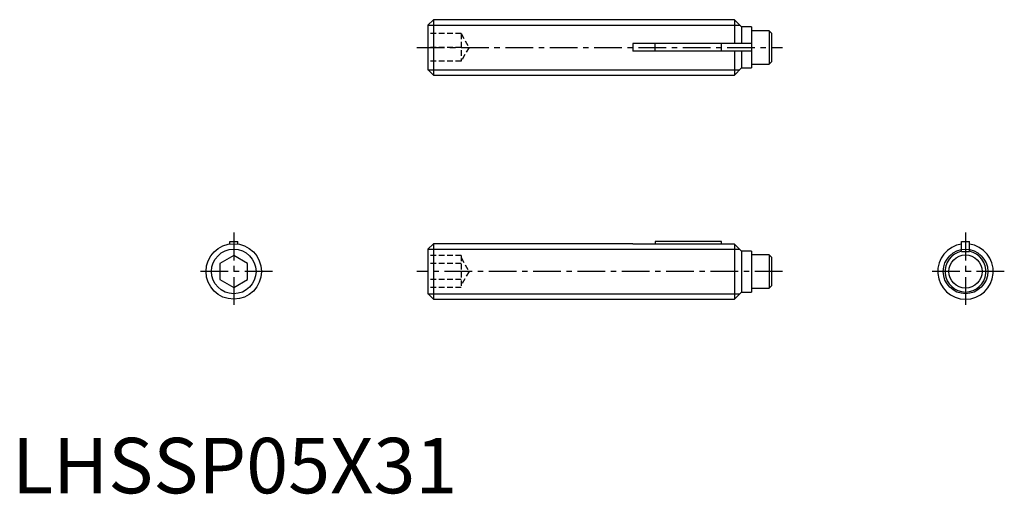
# Model space of a CAD drawing. Extents: x 0.7 to 89.5, y -0.1 to 42.7.
import ezdxf

# ---------------------------------------------------------------- set-up
doc = ezdxf.new("R2010")
doc.units = 0
doc.header["$LTSCALE"] = 2
doc.header["$MEASUREMENT"] = 0
doc.linetypes.add('CENTER', pattern=[2, 1.25, -0.25, 0.25, -0.25])
doc.linetypes.add('HIDDEN', pattern=[0.375, 0.25, -0.125])
doc.layers.get('0').update_dxf_attribs({"linetype": 'CONTINUOUS'})
for name, color, linetype in [('1', 1, 'CENTER'), ('2', 2, 'HIDDEN'), ('3', 3, 'CONTINUOUS')]:
    doc.layers.add(name, color=color, linetype=linetype)
doc.styles.add('Standard1', font='arial.ttf')

msp = doc.modelspace()

# ---------------------------------------------------------------- linework, layer by layer
for p, q in [((38, 42.7), (37.5, 42.2)), ((38, 42.7), (38, 37.7)), ((65.15, 42.7), (38, 42.7)), ((65.8, 42.05), (65.15, 42.7)), ((65.15, 42.7), (65.15, 40.55)), ((37.5, 42.2), (37.5, 38.2)), ((66.7, 42.05), (65.8, 42.05)), ((65.8, 42.05), (65.8, 40.55)), ((66.7, 42.05), (66.7, 38.35)), ((68.3, 41.7), (66.7, 41.7)), ((68.3, 41.7), (68.3, 38.7)), ((68.5, 41.5), (68.3, 41.7)), ((68.5, 41.5), (68.5, 38.9)), ((56, 40.55), (56, 39.85)), ((66.7, 40.55), (56, 40.55)), ((58, 39.85), (58, 40.55)), ((64, 39.85), (64, 40.55)), ((66.7, 39.85), (56, 39.85)), ((65.15, 39.85), (65.15, 37.7)), ((65.8, 39.85), (65.8, 38.35)), ((37.5, 38.2), (38, 37.7)), ((65.15, 37.7), (65.8, 38.35)), ((65.8, 38.35), (66.7, 38.35)), ((66.7, 38.7), (68.3, 38.7)), ((68.3, 38.7), (68.5, 38.9)), ((38, 37.7), (65.15, 37.7)), ((19.65, 22.7), (20.35, 22.7)), ((19.65, 22.475), (19.65, 22.7)), ((20.35, 22.475), (20.35, 22.7)), ((38, 22.5), (37.5, 22)), ((56, 22.5), (38, 22.5)), ((38, 22.5), (38, 17.5)), ((56, 22.5), (56, 22.475)), ((65.15, 22.475), (56, 22.475)), ((64, 22.7), (58, 22.7)), ((58, 22.7), (58, 22.475)), ((64, 22.475), (64, 22.7)), ((65.8, 21.817), (65.15, 22.475)), ((65.15, 22.475), (65.15, 17.5)), ((85.65, 22.7), (86.35, 22.7)), ((85.65, 21.8), (85.65, 22.7)), ((86.35, 21.8), (86.35, 22.7)), ((20, 21.443), (18.75, 20.722)), ((21.25, 20.722), (20, 21.443)), ((37.5, 22), (37.5, 18)), ((66.7, 21.817), (65.8, 21.817)), ((65.8, 21.817), (65.8, 18.15)), ((66.7, 21.817), (66.7, 18.15)), ((68.3, 21.5), (66.7, 21.5)), ((68.5, 21.3), (68.3, 21.5)), ((68.3, 21.5), (68.3, 18.5)), ((85.65, 21.8), (86.35, 21.8)), ((18.75, 20.722), (18.75, 19.278)), ((21.25, 19.278), (21.25, 20.722)), ((68.5, 21.3), (68.5, 18.7)), ((18.75, 19.278), (20, 18.557)), ((20, 18.557), (21.25, 19.278)), ((68.3, 18.5), (68.5, 18.7)), ((37.5, 18), (38, 17.5)), ((65.15, 17.5), (65.8, 18.15)), ((65.8, 18.15), (66.7, 18.15)), ((66.7, 18.5), (68.3, 18.5)), ((38, 17.5), (65.15, 17.5))]:
    msp.add_line(p, q)
for centre, radius in [((20, 20), 2.5), ((86, 20), 1.5)]:
    msp.add_circle(centre, radius)
for radius, start, end in [(2.5, 98.04785, 81.95215), (1.85, 100.90547, 79.09453)]:
    msp.add_arc((86, 20), radius, start, end)
at = {"layer": '1'}
for p, q in [((36.5, 40.2), (69.5, 40.2)), ((20, 23.5), (20, 16.5)), ((86, 23.5), (86, 16.5)), ((23.5, 20), (16.5, 20)), ((69.5, 20), (36.5, 20)), ((89.5, 20), (82.5, 20))]:
    msp.add_line(p, q, dxfattribs=at)
at = {"layer": '2'}
for p, q in [((40.5, 41.45), (37.5, 41.45)), ((40.5, 41.45), (40.5, 38.95)), ((40.5, 41.45), (41.222, 40.2)), ((40.5, 40.2), (37.5, 40.2)), ((41.222, 40.2), (40.5, 38.95)), ((40.5, 38.95), (37.5, 38.95)), ((40.5, 21.443), (37.5, 21.443)), ((40.5, 21.443), (40.5, 18.557)), ((40.5, 20.722), (37.5, 20.722)), ((40.5, 21.25), (41.222, 20)), ((41.222, 20), (40.5, 18.75)), ((40.5, 19.278), (37.5, 19.278)), ((40.5, 18.557), (37.5, 18.557))]:
    msp.add_line(p, q, dxfattribs=at)
at = {"layer": '3'}
for p, q in [((37.509, 42.21), (65.641, 42.21)), ((37.509, 38.191), (65.641, 38.191)), ((37.509, 22.009), (65.61, 22.009)), ((37.509, 17.991), (65.641, 17.991))]:
    msp.add_line(p, q, dxfattribs=at)
for centre in [(20, 20), (86, 20)]:
    msp.add_circle(centre, 2.01, dxfattribs=at)

# ---------------------------------------------------------------- texts
at = {"color": 3, "style": 'Standard1'}
msp.add_text('LHSSP05X31', height=5, dxfattribs=at).set_placement((0, 0))

doc.saveas('drawing.dxf')
